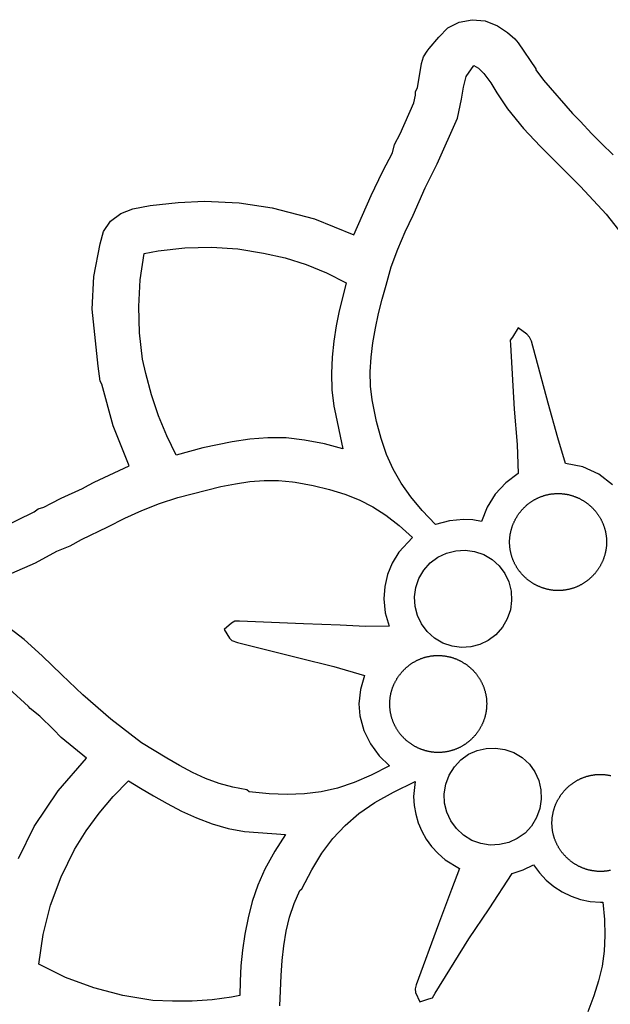
# Model space of a CAD drawing. Units: metres. Extents: x 0 to 42, y 0 to 17.2.
# Drawn here: x 1.3 to 2.5, y 14.3 to 16.2 of the extents above; entities that cross this region are included whole.
import ezdxf

# ---------------------------------------------------------------- set-up
doc = ezdxf.new("R2010")
doc.units = ezdxf.units.M

msp = doc.modelspace()

# ---------------------------------------------------------------- linework, layer by layer
at = {"color": 7}
for points in [[(1.3001, 15.186), (1.3685, 15.219), (1.376, 15.225), (1.3874, 15.228), (1.4026, 15.236), (1.4216, 15.246), (1.4633, 15.265), (1.4747, 15.271), (1.4861, 15.277), (1.5544, 15.309), (1.5236, 15.3875), (1.5013, 15.469), (1.4975, 15.475), (1.4937, 15.504), (1.4823, 15.616), (1.4856, 15.68), (1.4975, 15.744), (1.5043, 15.7678), (1.5183, 15.7878), (1.538, 15.8028), (1.562, 15.812), (1.5961, 15.819), (1.6507, 15.8249), (1.7024, 15.827), (1.7702, 15.8239), (1.8352, 15.814), (1.9177, 15.7927), (1.9946, 15.761), (2.0287, 15.838), (2.0363, 15.853), (2.0515, 15.886), (2.0705, 15.922), (2.0743, 15.938), (2.0856, 15.959), (2.1122, 16.02), (2.116, 16.035), (2.116, 16.042), (2.1198, 16.049), (2.1274, 16.097), (2.1312, 16.11), (2.1388, 16.121), (2.1426, 16.126), (2.1615, 16.148), (2.179, 16.1664), (2.2014, 16.1779), (2.2266, 16.1825), (2.2526, 16.18), (2.2766, 16.1706), (2.2962, 16.1574), (2.3102, 16.1447), (2.3171, 16.137), (2.3513, 16.086), (2.3513, 16.084), (2.3664, 16.064), (2.4234, 15.999), (2.4385, 15.984), (2.4613, 15.959), (2.4803, 15.94), (2.5031, 15.918)], [(2.5021, 15.2717), (2.4749, 15.2926), (2.4437, 15.307), (2.41, 15.314), (2.41, 15.314), (2.395, 15.364), (2.376, 15.432), (2.343, 15.553), (2.339, 15.561), (2.334, 15.567), (2.317, 15.579), (2.306, 15.561), (2.301, 15.555), (2.302, 15.546), (2.309, 15.42), (2.315, 15.351), (2.317, 15.294), (2.2925, 15.2759), (2.272, 15.2538), (2.256, 15.2282), (2.245, 15.2), (2.2279, 15.2031), (2.21, 15.204), (2.1825, 15.2016), (2.155, 15.194), (2.1287, 15.2216), (2.1064, 15.2485), (2.0877, 15.2754), (2.0721, 15.3029), (2.0592, 15.3316), (2.0485, 15.3623), (2.0396, 15.3956), (2.032, 15.432), (2.031, 15.438), (2.0276, 15.4653), (2.0269, 15.4933), (2.0286, 15.5216), (2.0321, 15.5501), (2.0372, 15.5787), (2.0435, 15.6072), (2.0506, 15.6353), (2.058, 15.663), (2.0684, 15.6989), (2.0811, 15.7334), (2.0955, 15.7669), (2.111, 15.8), (2.135, 15.853), (2.158, 15.9), (2.198, 15.99), (2.206, 16.027), (2.2098, 16.0505), (2.215, 16.071), (2.23, 16.093), (2.2393, 16.0873), (2.25, 16.077), (2.2633, 16.0591), (2.275, 16.039), (2.296, 16.008), (2.3276, 15.9696), (2.36, 15.935), (2.398, 15.897), (2.439, 15.856), (2.4893, 15.8019), (2.535, 15.744)], [(1.325, 15.099), (1.3709, 15.1194), (1.413, 15.142), (1.4389, 15.1527), (1.461, 15.165), (1.513, 15.19), (1.5461, 15.2064), (1.5796, 15.2219), (1.6141, 15.2357), (1.65, 15.247), (1.6779, 15.2545), (1.7061, 15.2618), (1.7345, 15.2685), (1.7629, 15.2741), (1.7912, 15.2783), (1.8195, 15.2806), (1.8474, 15.2806), (1.875, 15.278), (1.88, 15.277), (1.9151, 15.2706), (1.9473, 15.2629), (1.9771, 15.2537), (2.0051, 15.2425), (2.0319, 15.2288), (2.0579, 15.2123), (2.0838, 15.1925), (2.11, 15.169), (2.083, 15.14), (2.07, 15.1189), (2.061, 15.0964), (2.0557, 15.0729), (2.054, 15.049), (2.0564, 15.0216), (2.064, 14.995), (2.064, 14.995), (2.0175, 14.9949), (1.968, 14.997), (1.896, 15), (1.771, 15.005), (1.762, 15.005), (1.755, 15.001), (1.741, 14.989), (1.751, 14.972), (1.756, 14.967), (1.767, 14.963), (1.887, 14.933), (1.956, 14.916), (2.016, 14.899), (2.0079, 14.8714), (2.005, 14.843), (2.007, 14.82), (2.0148, 14.791), (2.0274, 14.7646), (2.0443, 14.7414), (2.065, 14.722), (2.0292, 14.7035), (1.9955, 14.689), (1.963, 14.6783), (1.9309, 14.671), (1.8984, 14.6669), (1.8646, 14.6657), (1.8288, 14.6672), (1.79, 14.671), (1.785, 14.675), (1.7576, 14.6799), (1.7307, 14.6874), (1.7044, 14.6973), (1.6786, 14.709), (1.6532, 14.7222), (1.6282, 14.7366), (1.6035, 14.7516), (1.579, 14.767), (1.5189, 14.8133), (1.464, 14.861), (1.423, 14.9), (1.384, 14.937), (1.3489, 14.9691), (1.31, 14.999)], [(1.3379, 14.5403), (1.3685, 14.603), (1.4154, 14.6726), (1.4709, 14.737), (1.4216, 14.777), (1.4064, 14.793), (1.3798, 14.819), (1.3609, 14.834), (1.3571, 14.838), (1.3191, 14.873)], [(1.85, 14.252), (1.8511, 14.2816), (1.8526, 14.3112), (1.8547, 14.3406), (1.8579, 14.3695), (1.8625, 14.3979), (1.869, 14.4255), (1.8777, 14.4523), (1.889, 14.478), (1.893, 14.481), (1.9125, 14.5182), (1.9325, 14.5508), (1.9539, 14.5795), (1.9777, 14.6051), (2.0049, 14.6283), (2.0362, 14.6499), (2.0726, 14.6705), (2.115, 14.691), (2.112, 14.662), (2.113, 14.6444), (2.1161, 14.6272), (2.1211, 14.6103), (2.128, 14.594), (2.1368, 14.5785), (2.1474, 14.5638), (2.1599, 14.5503), (2.174, 14.538), (2.202, 14.521), (2.202, 14.521), (2.186, 14.48), (2.161, 14.412), (2.117, 14.293), (2.115, 14.285), (2.116, 14.278), (2.124, 14.26), (2.142, 14.266), (2.149, 14.268), (2.154, 14.277), (2.22, 14.383), (2.26, 14.442), (2.305, 14.511), (2.3268, 14.518), (2.347, 14.528), (2.3585, 14.5122), (2.3718, 14.498), (2.3868, 14.4856), (2.4031, 14.475), (2.4206, 14.4665), (2.4391, 14.4602), (2.4583, 14.4563), (2.478, 14.455), (2.483, 14.455), (2.4863, 14.4211), (2.4871, 14.3894), (2.4854, 14.3593), (2.4813, 14.33), (2.4745, 14.3009), (2.4653, 14.2713), (2.4534, 14.2406)], [(2.4978, 14.5171), (2.4966, 14.5169), (2.4954, 14.5167), (2.4942, 14.5164), (2.493, 14.5163), (2.4918, 14.5161), (2.4906, 14.5159), (2.4894, 14.5158), (2.4882, 14.5156), (2.487, 14.5155), (2.4858, 14.5154), (2.4846, 14.5153), (2.4834, 14.5152), (2.4822, 14.5152), (2.481, 14.5151), (2.4799, 14.5151), (2.4787, 14.5151), (2.4775, 14.5151), (2.4763, 14.5151), (2.4751, 14.5152), (2.4739, 14.5152), (2.4728, 14.5153), (2.4716, 14.5153), (2.4704, 14.5154), (2.4693, 14.5155), (2.4681, 14.5157), (2.4669, 14.5158), (2.4658, 14.516), (2.4646, 14.5161), (2.4635, 14.5163), (2.4623, 14.5165), (2.4612, 14.5167), (2.46, 14.5169), (2.4589, 14.5172), (2.4578, 14.5174), (2.4566, 14.5177), (2.4555, 14.5179), (2.4544, 14.5182), (2.4533, 14.5185), (2.4522, 14.5189), (2.4511, 14.5192), (2.45, 14.5195), (2.4489, 14.5199), (2.4478, 14.5202), (2.4467, 14.5206), (2.4456, 14.521), (2.4445, 14.5214), (2.4435, 14.5218), (2.4424, 14.5223), (2.4413, 14.5227), (2.4403, 14.5232), (2.4392, 14.5237), (2.4382, 14.5241), (2.4372, 14.5246), (2.4361, 14.5251), (2.4351, 14.5256), (2.4341, 14.5262), (2.4331, 14.5267), (2.4321, 14.5273), (2.4311, 14.5278), (2.4301, 14.5284), (2.4291, 14.529), (2.4282, 14.5296), (2.4272, 14.5302), (2.4262, 14.5308), (2.4253, 14.5315), (2.4243, 14.5321), (2.4234, 14.5328), (2.4225, 14.5334), (2.4215, 14.5341), (2.4206, 14.5348), (2.4197, 14.5355), (2.4188, 14.5362), (2.4179, 14.5369), (2.4171, 14.5377), (2.4162, 14.5384), (2.4153, 14.5392), (2.4145, 14.5399), (2.4136, 14.5407), (2.4128, 14.5415), (2.412, 14.5423), (2.4112, 14.5431), (2.4103, 14.5439), (2.4095, 14.5447), (2.4088, 14.5455), (2.408, 14.5464), (2.4072, 14.5472), (2.4064, 14.5481), (2.4057, 14.549), (2.405, 14.5498), (2.4042, 14.5507), (2.4035, 14.5516), (2.4028, 14.5525), (2.4021, 14.5534), (2.4014, 14.5544), (2.4007, 14.5553), (2.4001, 14.5562), (2.3994, 14.5572), (2.3988, 14.5581), (2.3981, 14.5591), (2.3975, 14.5601), (2.3969, 14.5611), (2.3963, 14.5621), (2.3957, 14.5631), (2.3952, 14.5641), (2.3946, 14.5651), (2.3941, 14.5661), (2.3935, 14.5671), (2.393, 14.5682), (2.3925, 14.5692), (2.392, 14.5703), (2.3915, 14.5714), (2.391, 14.5724), (2.3905, 14.5735), (2.3901, 14.5746), (2.3897, 14.5757), (2.3892, 14.5768), (2.3888, 14.5779), (2.3884, 14.579), (2.388, 14.5801), (2.3877, 14.5812), (2.3873, 14.5824), (2.387, 14.5835), (2.3867, 14.5847), (2.3863, 14.5858), (2.386, 14.587), (2.3858, 14.5881), (2.3855, 14.5893), (2.3852, 14.5905), (2.385, 14.5917), (2.3848, 14.5928), (2.3845, 14.594), (2.3843, 14.5952), (2.3842, 14.5964), (2.384, 14.5977), (2.3838, 14.5989), (2.3837, 14.6001), (2.3836, 14.6013), (2.3835, 14.6024), (2.3834, 14.6036), (2.3833, 14.6048), (2.3833, 14.606), (2.3832, 14.6072), (2.3832, 14.6084), (2.3832, 14.6096), (2.3832, 14.6108), (2.3832, 14.612), (2.3832, 14.6131), (2.3833, 14.6143), (2.3834, 14.6155), (2.3834, 14.6167), (2.3835, 14.6178), (2.3836, 14.619), (2.3838, 14.6202), (2.3839, 14.6213), (2.3841, 14.6225), (2.3842, 14.6236), (2.3844, 14.6248), (2.3846, 14.6259), (2.3848, 14.6271), (2.385, 14.6282), (2.3853, 14.6294), (2.3855, 14.6305), (2.3858, 14.6316), (2.386, 14.6328), (2.3863, 14.6339), (2.3866, 14.635), (2.3869, 14.6361), (2.3873, 14.6372), (2.3876, 14.6383), (2.388, 14.6394), (2.3883, 14.6405), (2.3887, 14.6416), (2.3891, 14.6427), (2.3895, 14.6437), (2.3899, 14.6448), (2.3904, 14.6459), (2.3908, 14.6469), (2.3913, 14.648), (2.3917, 14.649), (2.3922, 14.6501), (2.3927, 14.6511), (2.3932, 14.6521), (2.3937, 14.6531), (2.3943, 14.6542), (2.3948, 14.6552), (2.3954, 14.6562), (2.3959, 14.6572), (2.3965, 14.6582), (2.3971, 14.6591), (2.3977, 14.6601), (2.3983, 14.6611), (2.3989, 14.662), (2.3996, 14.663), (2.4002, 14.6639), (2.4009, 14.6649), (2.4015, 14.6658), (2.4022, 14.6667), (2.4029, 14.6676), (2.4036, 14.6685), (2.4043, 14.6694), (2.405, 14.6703), (2.4058, 14.6712), (2.4065, 14.6721), (2.4073, 14.6729), (2.408, 14.6738), (2.4088, 14.6746), (2.4096, 14.6755), (2.4104, 14.6763), (2.4112, 14.6771), (2.412, 14.6779), (2.4128, 14.6787), (2.4136, 14.6795), (2.4145, 14.6803), (2.4153, 14.6811), (2.4162, 14.6818), (2.4171, 14.6826), (2.4179, 14.6833), (2.4188, 14.684), (2.4197, 14.6847), (2.4206, 14.6855), (2.4215, 14.6862), (2.4225, 14.6868), (2.4234, 14.6875), (2.4243, 14.6882), (2.4253, 14.6888), (2.4262, 14.6895), (2.4272, 14.6901), (2.4282, 14.6907), (2.4292, 14.6913), (2.4302, 14.6919), (2.4312, 14.6925), (2.4322, 14.6931), (2.4332, 14.6937), (2.4342, 14.6942), (2.4352, 14.6947), (2.4363, 14.6953), (2.4373, 14.6958), (2.4384, 14.6963), (2.4394, 14.6968), (2.4405, 14.6973), (2.4416, 14.6977), (2.4427, 14.6982), (2.4438, 14.6986), (2.4449, 14.699), (2.446, 14.6994), (2.4471, 14.6998), (2.4482, 14.7002), (2.4493, 14.7006), (2.4505, 14.7009), (2.4516, 14.7013), (2.4527, 14.7016), (2.4539, 14.7019), (2.4551, 14.7022), (2.4562, 14.7025), (2.4574, 14.7028), (2.4586, 14.703), (2.4598, 14.7033), (2.4609, 14.7035), (2.4621, 14.7037), (2.4633, 14.7039), (2.4633, 14.7039), (2.4645, 14.7041), (2.4657, 14.7043), (2.4669, 14.7044), (2.4681, 14.7046), (2.4693, 14.7047), (2.4705, 14.7048), (2.4717, 14.7049), (2.4729, 14.7049), (2.4741, 14.705), (2.4753, 14.705), (2.4765, 14.7051), (2.4777, 14.7051), (2.4789, 14.7051), (2.4801, 14.705), (2.4812, 14.705), (2.4824, 14.705), (2.4836, 14.7049), (2.4848, 14.7048), (2.4859, 14.7047), (2.4871, 14.7046), (2.4883, 14.7045), (2.4894, 14.7044), (2.4906, 14.7042), (2.4917, 14.704), (2.4929, 14.7039), (2.494, 14.7037), (2.4952, 14.7035), (2.4963, 14.7032), (2.4975, 14.703), (2.4986, 14.7028)]]:
    msp.add_lwpolyline(points, dxfattribs=at)
for points in [[(1.9798, 15.6672), (1.9731, 15.6408), (1.9665, 15.6128), (1.9605, 15.5834), (1.9556, 15.5529), (1.9523, 15.5216), (1.9509, 15.4899), (1.9519, 15.4579), (1.9558, 15.4261), (1.9568, 15.4198), (1.9735, 15.3426), (1.9375, 15.3521), (1.8984, 15.3593), (1.862, 15.3638), (1.8262, 15.364), (1.7911, 15.361), (1.7564, 15.3561), (1.6993, 15.3446), (1.6469, 15.33), (1.6283, 15.3678), (1.612, 15.4071), (1.5983, 15.4479), (1.5874, 15.4897), (1.5811, 15.5179), (1.5751, 15.5693), (1.5733, 15.6213), (1.5761, 15.6732), (1.5842, 15.7246), (1.6114, 15.7298), (1.6638, 15.7356), (1.7159, 15.7371), (1.7674, 15.7339), (1.818, 15.7256), (1.8605, 15.7161), (1.9016, 15.7031), (1.9414, 15.6867), (1.9798, 15.6672)], [(2.409, 15.066), (2.4078, 15.0658), (2.4066, 15.0656), (2.4054, 15.0655), (2.4042, 15.0654), (2.403, 15.0653), (2.4018, 15.0652), (2.4006, 15.0651), (2.3994, 15.0651), (2.3982, 15.065), (2.397, 15.065), (2.3958, 15.065), (2.3947, 15.065), (2.3935, 15.065), (2.3923, 15.065), (2.3911, 15.0651), (2.3899, 15.0651), (2.3888, 15.0652), (2.3876, 15.0653), (2.3864, 15.0654), (2.3852, 15.0655), (2.3841, 15.0657), (2.3829, 15.0658), (2.3818, 15.066), (2.3806, 15.0662), (2.3795, 15.0663), (2.3783, 15.0666), (2.3772, 15.0668), (2.376, 15.067), (2.3749, 15.0673), (2.3738, 15.0675), (2.3727, 15.0678), (2.3715, 15.0681), (2.3704, 15.0684), (2.3693, 15.0687), (2.3682, 15.069), (2.3671, 15.0694), (2.366, 15.0697), (2.3649, 15.0701), (2.3638, 15.0705), (2.3627, 15.0709), (2.3617, 15.0713), (2.3606, 15.0717), (2.3595, 15.0721), (2.3585, 15.0726), (2.3574, 15.073), (2.3564, 15.0735), (2.3553, 15.074), (2.3543, 15.0745), (2.3533, 15.075), (2.3522, 15.0755), (2.3512, 15.076), (2.3502, 15.0766), (2.3492, 15.0771), (2.3482, 15.0777), (2.3472, 15.0783), (2.3463, 15.0788), (2.3453, 15.0794), (2.3443, 15.08), (2.3433, 15.0807), (2.3424, 15.0813), (2.3415, 15.0819), (2.3405, 15.0826), (2.3396, 15.0833), (2.3387, 15.0839), (2.3378, 15.0846), (2.3368, 15.0853), (2.3359, 15.086), (2.3351, 15.0868), (2.3342, 15.0875), (2.3333, 15.0882), (2.3324, 15.089), (2.3316, 15.0897), (2.3307, 15.0905), (2.3299, 15.0913), (2.3291, 15.0921), (2.3283, 15.0929), (2.3275, 15.0937), (2.3267, 15.0945), (2.3259, 15.0954), (2.3251, 15.0962), (2.3243, 15.097), (2.3236, 15.0979), (2.3228, 15.0988), (2.3221, 15.0997), (2.3213, 15.1005), (2.3206, 15.1014), (2.3199, 15.1023), (2.3192, 15.1033), (2.3185, 15.1042), (2.3179, 15.1051), (2.3172, 15.106), (2.3165, 15.107), (2.3159, 15.108), (2.3153, 15.1089), (2.3146, 15.1099), (2.314, 15.1109), (2.3134, 15.1119), (2.3128, 15.1129), (2.3123, 15.1139), (2.3117, 15.1149), (2.3112, 15.1159), (2.3106, 15.1169), (2.3101, 15.118), (2.3096, 15.119), (2.3091, 15.1201), (2.3086, 15.1211), (2.3081, 15.1222), (2.3077, 15.1233), (2.3072, 15.1244), (2.3068, 15.1254), (2.3063, 15.1265), (2.3059, 15.1276), (2.3055, 15.1288), (2.3051, 15.1299), (2.3048, 15.131), (2.3044, 15.1321), (2.3041, 15.1333), (2.3037, 15.1344), (2.3034, 15.1356), (2.3031, 15.1367), (2.3028, 15.1379), (2.3026, 15.139), (2.3023, 15.1402), (2.3021, 15.1414), (2.3018, 15.1426), (2.3016, 15.1438), (2.3014, 15.145), (2.3012, 15.1462), (2.3011, 15.1474), (2.3009, 15.1486), (2.3008, 15.1498), (2.3007, 15.151), (2.3006, 15.1522), (2.3005, 15.1534), (2.3004, 15.1546), (2.3003, 15.1558), (2.3003, 15.157), (2.3003, 15.1582), (2.3002, 15.1594), (2.3003, 15.1605), (2.3003, 15.1617), (2.3003, 15.1629), (2.3003, 15.1641), (2.3004, 15.1653), (2.3005, 15.1664), (2.3006, 15.1676), (2.3007, 15.1688), (2.3008, 15.17), (2.3009, 15.1711), (2.3011, 15.1723), (2.3013, 15.1734), (2.3014, 15.1746), (2.3016, 15.1757), (2.3018, 15.1769), (2.3021, 15.178), (2.3023, 15.1792), (2.3025, 15.1803), (2.3028, 15.1814), (2.3031, 15.1825), (2.3034, 15.1837), (2.3037, 15.1848), (2.304, 15.1859), (2.3043, 15.187), (2.3046, 15.1881), (2.305, 15.1892), (2.3054, 15.1903), (2.3057, 15.1914), (2.3061, 15.1925), (2.3065, 15.1935), (2.307, 15.1946), (2.3074, 15.1957), (2.3078, 15.1967), (2.3083, 15.1978), (2.3088, 15.1988), (2.3092, 15.1999), (2.3097, 15.2009), (2.3102, 15.2019), (2.3108, 15.2029), (2.3113, 15.204), (2.3118, 15.205), (2.3124, 15.206), (2.313, 15.207), (2.3135, 15.208), (2.3141, 15.2089), (2.3147, 15.2099), (2.3153, 15.2109), (2.3159, 15.2118), (2.3166, 15.2128), (2.3172, 15.2137), (2.3179, 15.2147), (2.3185, 15.2156), (2.3192, 15.2165), (2.3199, 15.2174), (2.3206, 15.2183), (2.3213, 15.2192), (2.322, 15.2201), (2.3228, 15.221), (2.3235, 15.2219), (2.3243, 15.2227), (2.325, 15.2236), (2.3258, 15.2244), (2.3266, 15.2253), (2.3274, 15.2261), (2.3282, 15.2269), (2.329, 15.2277), (2.3298, 15.2285), (2.3306, 15.2293), (2.3315, 15.2301), (2.3323, 15.2309), (2.3332, 15.2316), (2.3341, 15.2324), (2.3349, 15.2331), (2.3358, 15.2339), (2.3367, 15.2346), (2.3376, 15.2353), (2.3385, 15.236), (2.3395, 15.2367), (2.3404, 15.2373), (2.3413, 15.238), (2.3423, 15.2387), (2.3432, 15.2393), (2.3442, 15.2399), (2.3452, 15.2406), (2.3462, 15.2412), (2.3471, 15.2418), (2.3481, 15.2423), (2.3491, 15.2429), (2.3502, 15.2435), (2.3512, 15.244), (2.3522, 15.2446), (2.3533, 15.2451), (2.3543, 15.2456), (2.3554, 15.2461), (2.3564, 15.2466), (2.3575, 15.2471), (2.3586, 15.2475), (2.3596, 15.248), (2.3607, 15.2484), (2.3618, 15.2489), (2.3629, 15.2493), (2.364, 15.2497), (2.3652, 15.25), (2.3663, 15.2504), (2.3674, 15.2508), (2.3685, 15.2511), (2.3697, 15.2514), (2.3708, 15.2518), (2.372, 15.2521), (2.3732, 15.2524), (2.3743, 15.2526), (2.3755, 15.2529), (2.3767, 15.2531), (2.3779, 15.2534), (2.3791, 15.2536), (2.3802, 15.2538), (2.3815, 15.254), (2.3827, 15.2541), (2.3839, 15.2543), (2.3851, 15.2544), (2.3863, 15.2545), (2.3875, 15.2546), (2.3887, 15.2547), (2.3899, 15.2548), (2.3911, 15.2549), (2.3923, 15.2549), (2.3934, 15.2549), (2.3946, 15.2549), (2.3958, 15.2549), (2.397, 15.2549), (2.3982, 15.2549), (2.3994, 15.2548), (2.4005, 15.2548), (2.4017, 15.2547), (2.4029, 15.2546), (2.4041, 15.2545), (2.4052, 15.2544), (2.4064, 15.2543), (2.4076, 15.2541), (2.4087, 15.2539), (2.4099, 15.2538), (2.411, 15.2536), (2.4122, 15.2534), (2.4133, 15.2531), (2.4144, 15.2529), (2.4156, 15.2527), (2.4167, 15.2524), (2.4178, 15.2521), (2.4189, 15.2518), (2.4201, 15.2515), (2.4212, 15.2512), (2.4223, 15.2509), (2.4234, 15.2506), (2.4245, 15.2502), (2.4256, 15.2498), (2.4266, 15.2494), (2.4277, 15.2491), (2.4288, 15.2486), (2.4299, 15.2482), (2.4309, 15.2478), (2.432, 15.2474), (2.4331, 15.2469), (2.4341, 15.2464), (2.4351, 15.2459), (2.4362, 15.2455), (2.4372, 15.2449), (2.4382, 15.2444), (2.4392, 15.2439), (2.4403, 15.2434), (2.4413, 15.2428), (2.4423, 15.2422), (2.4432, 15.2417), (2.4442, 15.2411), (2.4452, 15.2405), (2.4462, 15.2399), (2.4471, 15.2392), (2.4481, 15.2386), (2.449, 15.238), (2.45, 15.2373), (2.4509, 15.2366), (2.4518, 15.236), (2.4527, 15.2353), (2.4536, 15.2346), (2.4545, 15.2339), (2.4554, 15.2332), (2.4563, 15.2324), (2.4572, 15.2317), (2.458, 15.2309), (2.4589, 15.2302), (2.4597, 15.2294), (2.4606, 15.2286), (2.4614, 15.2278), (2.4622, 15.227), (2.463, 15.2262), (2.4638, 15.2254), (2.4646, 15.2246), (2.4654, 15.2237), (2.4661, 15.2229), (2.4669, 15.222), (2.4677, 15.2211), (2.4684, 15.2203), (2.4691, 15.2194), (2.4698, 15.2185), (2.4706, 15.2176), (2.4713, 15.2167), (2.4719, 15.2157), (2.4726, 15.2148), (2.4733, 15.2139), (2.4739, 15.2129), (2.4746, 15.212), (2.4752, 15.211), (2.4758, 15.21), (2.4764, 15.209), (2.477, 15.2081), (2.4776, 15.2071), (2.4782, 15.206), (2.4788, 15.205), (2.4793, 15.204), (2.4799, 15.203), (2.4804, 15.2019), (2.4809, 15.2009), (2.4814, 15.1998), (2.4819, 15.1988), (2.4824, 15.1977), (2.4828, 15.1966), (2.4833, 15.1956), (2.4837, 15.1945), (2.4841, 15.1934), (2.4845, 15.1923), (2.4849, 15.1912), (2.4853, 15.19), (2.4857, 15.1889), (2.4861, 15.1878), (2.4864, 15.1867), (2.4867, 15.1855), (2.487, 15.1844), (2.4873, 15.1832), (2.4876, 15.182), (2.4879, 15.1809), (2.4882, 15.1797), (2.4884, 15.1785), (2.4886, 15.1773), (2.4888, 15.1761), (2.489, 15.1749), (2.4892, 15.1737), (2.4894, 15.1725), (2.4896, 15.1713), (2.4897, 15.1701), (2.4898, 15.1689), (2.4899, 15.1677), (2.49, 15.1665), (2.4901, 15.1653), (2.4901, 15.1641), (2.4902, 15.1629), (2.4902, 15.1617), (2.4902, 15.1606), (2.4902, 15.1594), (2.4902, 15.1582), (2.4902, 15.157), (2.4901, 15.1558), (2.4901, 15.1546), (2.49, 15.1535), (2.4899, 15.1523), (2.4898, 15.1511), (2.4897, 15.15), (2.4895, 15.1488), (2.4894, 15.1476), (2.4892, 15.1465), (2.489, 15.1453), (2.4888, 15.1442), (2.4886, 15.143), (2.4884, 15.1419), (2.4882, 15.1408), (2.4879, 15.1396), (2.4877, 15.1385), (2.4874, 15.1374), (2.4871, 15.1363), (2.4868, 15.1351), (2.4865, 15.134), (2.4862, 15.1329), (2.4858, 15.1318), (2.4855, 15.1307), (2.4851, 15.1296), (2.4847, 15.1285), (2.4843, 15.1275), (2.4839, 15.1264), (2.4835, 15.1253), (2.4831, 15.1243), (2.4826, 15.1232), (2.4822, 15.1221), (2.4817, 15.1211), (2.4812, 15.1201), (2.4807, 15.119), (2.4802, 15.118), (2.4797, 15.117), (2.4792, 15.116), (2.4786, 15.1149), (2.4781, 15.1139), (2.4775, 15.1129), (2.4769, 15.112), (2.4764, 15.111), (2.4758, 15.11), (2.4751, 15.109), (2.4745, 15.1081), (2.4739, 15.1071), (2.4732, 15.1062), (2.4726, 15.1052), (2.4719, 15.1043), (2.4712, 15.1034), (2.4706, 15.1025), (2.4699, 15.1016), (2.4692, 15.1007), (2.4684, 15.0998), (2.4677, 15.0989), (2.467, 15.098), (2.4662, 15.0972), (2.4654, 15.0963), (2.4647, 15.0955), (2.4639, 15.0946), (2.4631, 15.0938), (2.4623, 15.093), (2.4615, 15.0922), (2.4607, 15.0914), (2.4598, 15.0906), (2.459, 15.0898), (2.4581, 15.089), (2.4573, 15.0883), (2.4564, 15.0875), (2.4555, 15.0868), (2.4547, 15.0861), (2.4538, 15.0853), (2.4529, 15.0846), (2.4519, 15.0839), (2.451, 15.0833), (2.4501, 15.0826), (2.4491, 15.0819), (2.4482, 15.0813), (2.4472, 15.0806), (2.4463, 15.08), (2.4453, 15.0794), (2.4443, 15.0788), (2.4433, 15.0782), (2.4423, 15.0776), (2.4413, 15.077), (2.4403, 15.0764), (2.4393, 15.0759), (2.4383, 15.0753), (2.4372, 15.0748), (2.4362, 15.0743), (2.4351, 15.0738), (2.4341, 15.0733), (2.433, 15.0728), (2.4319, 15.0724), (2.4308, 15.0719), (2.4297, 15.0715), (2.4287, 15.0711), (2.4275, 15.0706), (2.4264, 15.0703), (2.4253, 15.0699), (2.4242, 15.0695), (2.4231, 15.0691), (2.4219, 15.0688), (2.4208, 15.0685), (2.4196, 15.0682), (2.4185, 15.0679), (2.4173, 15.0676), (2.4162, 15.0673), (2.415, 15.067), (2.4138, 15.0668), (2.4126, 15.0666), (2.4114, 15.0663), (2.4102, 15.0661), (2.409, 15.066)], [(2.286, 14.993), (2.2734, 14.9785), (2.2585, 14.9672), (2.2418, 14.9593), (2.224, 14.9548), (2.2056, 14.9537), (2.1873, 14.9562), (2.1695, 14.9622), (2.153, 14.972), (2.1388, 14.9846), (2.1276, 14.9995), (2.1197, 15.0162), (2.1151, 15.034), (2.1139, 15.0524), (2.1163, 15.0707), (2.1223, 15.0885), (2.132, 15.105), (2.1446, 15.1192), (2.1597, 15.1304), (2.1765, 15.1383), (2.1945, 15.1429), (2.2131, 15.1441), (2.2316, 15.1417), (2.2494, 15.1357), (2.266, 15.126), (2.2799, 15.1134), (2.2908, 15.0985), (2.2985, 15.0818), (2.303, 15.064), (2.3041, 15.0456), (2.3017, 15.0273), (2.2957, 15.0095), (2.286, 14.993)], [(2.2542, 14.8573), (2.2544, 14.856), (2.2546, 14.8548), (2.2547, 14.8536), (2.2548, 14.8524), (2.2549, 14.8512), (2.255, 14.85), (2.2551, 14.8488), (2.2552, 14.8477), (2.2552, 14.8465), (2.2553, 14.8453), (2.2553, 14.8441), (2.2553, 14.8429), (2.2553, 14.8417), (2.2552, 14.8405), (2.2552, 14.8393), (2.2552, 14.8382), (2.2551, 14.837), (2.255, 14.8358), (2.2549, 14.8346), (2.2548, 14.8335), (2.2547, 14.8323), (2.2545, 14.8312), (2.2544, 14.83), (2.2542, 14.8288), (2.254, 14.8277), (2.2538, 14.8266), (2.2536, 14.8254), (2.2534, 14.8243), (2.2531, 14.8231), (2.2529, 14.822), (2.2526, 14.8209), (2.2523, 14.8198), (2.252, 14.8186), (2.2517, 14.8175), (2.2514, 14.8164), (2.2511, 14.8153), (2.2507, 14.8142), (2.2503, 14.8131), (2.25, 14.812), (2.2496, 14.811), (2.2492, 14.8099), (2.2488, 14.8088), (2.2483, 14.8077), (2.2479, 14.8067), (2.2475, 14.8056), (2.247, 14.8046), (2.2465, 14.8035), (2.246, 14.8025), (2.2455, 14.8015), (2.245, 14.8004), (2.2445, 14.7994), (2.244, 14.7984), (2.2434, 14.7974), (2.2428, 14.7964), (2.2423, 14.7954), (2.2417, 14.7944), (2.2411, 14.7934), (2.2405, 14.7925), (2.2399, 14.7915), (2.2393, 14.7905), (2.2386, 14.7896), (2.238, 14.7887), (2.2373, 14.7877), (2.2366, 14.7868), (2.2359, 14.7859), (2.2353, 14.785), (2.2345, 14.7841), (2.2338, 14.7832), (2.2331, 14.7823), (2.2324, 14.7814), (2.2316, 14.7806), (2.2309, 14.7797), (2.2301, 14.7788), (2.2293, 14.778), (2.2285, 14.7772), (2.2277, 14.7764), (2.2269, 14.7755), (2.2261, 14.7747), (2.2253, 14.7739), (2.2245, 14.7732), (2.2236, 14.7724), (2.2228, 14.7716), (2.2219, 14.7709), (2.221, 14.7701), (2.2201, 14.7694), (2.2192, 14.7687), (2.2183, 14.7679), (2.2174, 14.7672), (2.2165, 14.7666), (2.2156, 14.7659), (2.2146, 14.7652), (2.2137, 14.7645), (2.2127, 14.7639), (2.2118, 14.7633), (2.2108, 14.7626), (2.2098, 14.762), (2.2089, 14.7614), (2.2079, 14.7608), (2.2069, 14.7602), (2.2058, 14.7597), (2.2048, 14.7591), (2.2038, 14.7586), (2.2028, 14.758), (2.2017, 14.7575), (2.2007, 14.757), (2.1996, 14.7565), (2.1985, 14.756), (2.1975, 14.7556), (2.1964, 14.7551), (2.1953, 14.7547), (2.1942, 14.7542), (2.1931, 14.7538), (2.192, 14.7534), (2.1909, 14.753), (2.1898, 14.7526), (2.1886, 14.7523), (2.1875, 14.7519), (2.1864, 14.7516), (2.1852, 14.7513), (2.1841, 14.751), (2.1829, 14.7507), (2.1817, 14.7504), (2.1806, 14.7501), (2.1794, 14.7499), (2.1782, 14.7496), (2.177, 14.7494), (2.1758, 14.7492), (2.1746, 14.749), (2.1734, 14.7488), (2.1722, 14.7487), (2.171, 14.7485), (2.1698, 14.7484), (2.1686, 14.7483), (2.1674, 14.7482), (2.1662, 14.7481), (2.165, 14.7481), (2.1638, 14.748), (2.1626, 14.748), (2.1614, 14.748), (2.1602, 14.748), (2.1591, 14.748), (2.1579, 14.748), (2.1567, 14.748), (2.1555, 14.7481), (2.1543, 14.7482), (2.1532, 14.7482), (2.152, 14.7483), (2.1508, 14.7485), (2.1497, 14.7486), (2.1485, 14.7487), (2.1474, 14.7489), (2.1462, 14.7491), (2.1451, 14.7492), (2.1439, 14.7494), (2.1428, 14.7497), (2.1416, 14.7499), (2.1405, 14.7501), (2.1394, 14.7504), (2.1382, 14.7506), (2.1371, 14.7509), (2.136, 14.7512), (2.1349, 14.7515), (2.1338, 14.7519), (2.1327, 14.7522), (2.1316, 14.7525), (2.1305, 14.7529), (2.1294, 14.7533), (2.1283, 14.7537), (2.1272, 14.7541), (2.1262, 14.7545), (2.1251, 14.7549), (2.124, 14.7553), (2.123, 14.7558), (2.1219, 14.7563), (2.1209, 14.7567), (2.1198, 14.7572), (2.1188, 14.7577), (2.1178, 14.7582), (2.1168, 14.7588), (2.1158, 14.7593), (2.1147, 14.7598), (2.1137, 14.7604), (2.1128, 14.761), (2.1118, 14.7615), (2.1108, 14.7621), (2.1098, 14.7627), (2.1089, 14.7634), (2.1079, 14.764), (2.107, 14.7646), (2.106, 14.7653), (2.1051, 14.7659), (2.1042, 14.7666), (2.1032, 14.7673), (2.1023, 14.768), (2.1014, 14.7687), (2.1005, 14.7694), (2.0997, 14.7701), (2.0988, 14.7709), (2.0979, 14.7716), (2.0971, 14.7724), (2.0962, 14.7731), (2.0954, 14.7739), (2.0945, 14.7747), (2.0937, 14.7755), (2.0929, 14.7763), (2.0921, 14.7771), (2.0913, 14.778), (2.0905, 14.7788), (2.0897, 14.7796), (2.089, 14.7805), (2.0882, 14.7814), (2.0875, 14.7822), (2.0867, 14.7831), (2.086, 14.784), (2.0853, 14.7849), (2.0846, 14.7858), (2.0839, 14.7867), (2.0832, 14.7877), (2.0826, 14.7886), (2.0819, 14.7895), (2.0813, 14.7905), (2.0806, 14.7915), (2.08, 14.7924), (2.0794, 14.7934), (2.0788, 14.7944), (2.0782, 14.7954), (2.0776, 14.7964), (2.077, 14.7974), (2.0765, 14.7984), (2.0759, 14.7994), (2.0754, 14.8005), (2.0749, 14.8015), (2.0744, 14.8026), (2.0739, 14.8036), (2.0734, 14.8047), (2.0729, 14.8058), (2.0725, 14.8068), (2.072, 14.8079), (2.0716, 14.809), (2.0712, 14.8101), (2.0708, 14.8112), (2.0704, 14.8124), (2.07, 14.8135), (2.0696, 14.8146), (2.0693, 14.8157), (2.069, 14.8169), (2.0686, 14.818), (2.0683, 14.8192), (2.068, 14.8203), (2.0678, 14.8215), (2.0675, 14.8227), (2.0672, 14.8239), (2.067, 14.825), (2.0668, 14.8262), (2.0666, 14.8274), (2.0664, 14.8286), (2.0662, 14.8298), (2.0661, 14.831), (2.0659, 14.8322), (2.0658, 14.8334), (2.0657, 14.8346), (2.0656, 14.8358), (2.0655, 14.837), (2.0654, 14.8382), (2.0654, 14.8394), (2.0653, 14.8406), (2.0653, 14.8418), (2.0653, 14.843), (2.0653, 14.8442), (2.0654, 14.8454), (2.0654, 14.8465), (2.0654, 14.8477), (2.0655, 14.8489), (2.0656, 14.8501), (2.0657, 14.8512), (2.0658, 14.8524), (2.0659, 14.8536), (2.0661, 14.8547), (2.0662, 14.8559), (2.0664, 14.857), (2.0666, 14.8582), (2.0668, 14.8593), (2.067, 14.8605), (2.0672, 14.8616), (2.0675, 14.8628), (2.0677, 14.8639), (2.068, 14.865), (2.0683, 14.8661), (2.0686, 14.8672), (2.0689, 14.8684), (2.0692, 14.8695), (2.0696, 14.8706), (2.0699, 14.8717), (2.0703, 14.8728), (2.0706, 14.8739), (2.071, 14.8749), (2.0714, 14.876), (2.0718, 14.8771), (2.0723, 14.8782), (2.0727, 14.8792), (2.0732, 14.8803), (2.0736, 14.8813), (2.0741, 14.8824), (2.0746, 14.8834), (2.0751, 14.8844), (2.0756, 14.8855), (2.0761, 14.8865), (2.0766, 14.8875), (2.0772, 14.8885), (2.0778, 14.8895), (2.0783, 14.8905), (2.0789, 14.8915), (2.0795, 14.8925), (2.0801, 14.8934), (2.0807, 14.8944), (2.0814, 14.8953), (2.082, 14.8963), (2.0826, 14.8972), (2.0833, 14.8982), (2.084, 14.8991), (2.0847, 14.9), (2.0854, 14.9009), (2.0861, 14.9018), (2.0868, 14.9027), (2.0875, 14.9036), (2.0882, 14.9045), (2.089, 14.9053), (2.0897, 14.9062), (2.0905, 14.907), (2.0913, 14.9079), (2.0921, 14.9087), (2.0929, 14.9095), (2.0937, 14.9103), (2.0945, 14.9112), (2.0953, 14.9119), (2.0961, 14.9127), (2.097, 14.9135), (2.0978, 14.9143), (2.0987, 14.915), (2.0996, 14.9158), (2.1005, 14.9165), (2.1014, 14.9172), (2.1023, 14.9179), (2.1032, 14.9186), (2.1041, 14.9193), (2.105, 14.92), (2.106, 14.9207), (2.1069, 14.9213), (2.1079, 14.922), (2.1088, 14.9226), (2.1098, 14.9233), (2.1108, 14.9239), (2.1118, 14.9245), (2.1127, 14.9251), (2.1137, 14.9257), (2.1148, 14.9262), (2.1158, 14.9268), (2.1168, 14.9273), (2.1178, 14.9279), (2.1189, 14.9284), (2.1199, 14.9289), (2.121, 14.9294), (2.1221, 14.9299), (2.1231, 14.9303), (2.1242, 14.9308), (2.1253, 14.9312), (2.1264, 14.9317), (2.1275, 14.9321), (2.1286, 14.9325), (2.1297, 14.9329), (2.1308, 14.9332), (2.132, 14.9336), (2.1331, 14.934), (2.1342, 14.9343), (2.1354, 14.9346), (2.1365, 14.9349), (2.1377, 14.9352), (2.1389, 14.9355), (2.14, 14.9358), (2.1412, 14.936), (2.1424, 14.9362), (2.1436, 14.9365), (2.1448, 14.9367), (2.146, 14.9369), (2.1472, 14.937), (2.1484, 14.9372), (2.1496, 14.9373), (2.1508, 14.9375), (2.152, 14.9376), (2.1532, 14.9377), (2.1544, 14.9378), (2.1556, 14.9378), (2.1568, 14.9379), (2.158, 14.9379), (2.1592, 14.9379), (2.1604, 14.9379), (2.1615, 14.9379), (2.1627, 14.9379), (2.1639, 14.9379), (2.1651, 14.9378), (2.1663, 14.9377), (2.1674, 14.9376), (2.1686, 14.9375), (2.1698, 14.9374), (2.1709, 14.9373), (2.1721, 14.9372), (2.1732, 14.937), (2.1744, 14.9368), (2.1755, 14.9366), (2.1767, 14.9364), (2.1778, 14.9362), (2.179, 14.936), (2.1801, 14.9358), (2.1812, 14.9355), (2.1824, 14.9352), (2.1835, 14.935), (2.1846, 14.9347), (2.1857, 14.9344), (2.1868, 14.934), (2.1879, 14.9337), (2.189, 14.9333), (2.1901, 14.933), (2.1912, 14.9326), (2.1923, 14.9322), (2.1934, 14.9318), (2.1944, 14.9314), (2.1955, 14.931), (2.1966, 14.9305), (2.1976, 14.9301), (2.1987, 14.9296), (2.1997, 14.9292), (2.2008, 14.9287), (2.2018, 14.9282), (2.2028, 14.9277), (2.2038, 14.9271), (2.2048, 14.9266), (2.2059, 14.926), (2.2069, 14.9255), (2.2078, 14.9249), (2.2088, 14.9243), (2.2098, 14.9237), (2.2108, 14.9231), (2.2117, 14.9225), (2.2127, 14.9219), (2.2136, 14.9213), (2.2146, 14.9206), (2.2155, 14.9199), (2.2164, 14.9193), (2.2174, 14.9186), (2.2183, 14.9179), (2.2192, 14.9172), (2.2201, 14.9165), (2.2209, 14.9157), (2.2218, 14.915), (2.2227, 14.9143), (2.2235, 14.9135), (2.2244, 14.9127), (2.2252, 14.912), (2.2261, 14.9112), (2.2269, 14.9104), (2.2277, 14.9096), (2.2285, 14.9088), (2.2293, 14.9079), (2.2301, 14.9071), (2.2309, 14.9062), (2.2316, 14.9054), (2.2324, 14.9045), (2.2331, 14.9037), (2.2339, 14.9028), (2.2346, 14.9019), (2.2353, 14.901), (2.236, 14.9001), (2.2367, 14.8992), (2.2374, 14.8982), (2.238, 14.8973), (2.2387, 14.8963), (2.2394, 14.8954), (2.24, 14.8944), (2.2406, 14.8935), (2.2412, 14.8925), (2.2418, 14.8915), (2.2424, 14.8905), (2.243, 14.8895), (2.2436, 14.8885), (2.2441, 14.8875), (2.2447, 14.8864), (2.2452, 14.8854), (2.2457, 14.8844), (2.2462, 14.8833), (2.2467, 14.8823), (2.2472, 14.8812), (2.2477, 14.8801), (2.2481, 14.879), (2.2486, 14.8779), (2.249, 14.8769), (2.2494, 14.8758), (2.2498, 14.8746), (2.2502, 14.8735), (2.2506, 14.8724), (2.251, 14.8713), (2.2513, 14.8701), (2.2516, 14.869), (2.252, 14.8679), (2.2523, 14.8667), (2.2526, 14.8655), (2.2528, 14.8644), (2.2531, 14.8632), (2.2534, 14.862), (2.2536, 14.8608), (2.2538, 14.8597), (2.254, 14.8585), (2.2542, 14.8573)], [(2.325, 14.738), (2.3391, 14.7251), (2.3499, 14.7099), (2.3573, 14.6931), (2.3614, 14.6751), (2.362, 14.6567), (2.3592, 14.6383), (2.3528, 14.6205), (2.343, 14.604), (2.3304, 14.5901), (2.3153, 14.5794), (2.2985, 14.5718), (2.2806, 14.5676), (2.2622, 14.5668), (2.2439, 14.5695), (2.2263, 14.5759), (2.21, 14.586), (2.1958, 14.5989), (2.1848, 14.6141), (2.1771, 14.6309), (2.1729, 14.6489), (2.1721, 14.6673), (2.175, 14.6857), (2.1816, 14.7035), (2.192, 14.72), (2.2046, 14.7338), (2.2197, 14.7445), (2.2365, 14.7519), (2.2544, 14.756), (2.2728, 14.7567), (2.2911, 14.754), (2.3087, 14.7478), (2.325, 14.738)], [(1.5531, 14.6927), (1.577, 14.6781), (1.6024, 14.663), (1.6293, 14.6478), (1.6574, 14.6333), (1.6868, 14.62), (1.7172, 14.6086), (1.7485, 14.5995), (1.7806, 14.5935), (1.861, 14.5873), (1.8398, 14.5549), (1.8202, 14.5194), (1.8068, 14.4882), (1.796, 14.4564), (1.7876, 14.4244), (1.7812, 14.3926), (1.7767, 14.3611), (1.7737, 14.3304), (1.772, 14.3006), (1.7712, 14.272), (1.7555, 14.2689), (1.717, 14.264), (1.6783, 14.2615), (1.6396, 14.2611), (1.6011, 14.2626), (1.5423, 14.2723), (1.4851, 14.2872), (1.4301, 14.3076), (1.3778, 14.3336), (1.3862, 14.3919), (1.4006, 14.449), (1.4211, 14.5045), (1.4477, 14.558), (1.4706, 14.5946), (1.4957, 14.6293), (1.5231, 14.662), (1.5531, 14.6927)]]:
    msp.add_lwpolyline(points, close=True, dxfattribs=at)

doc.saveas('drawing.dxf')
